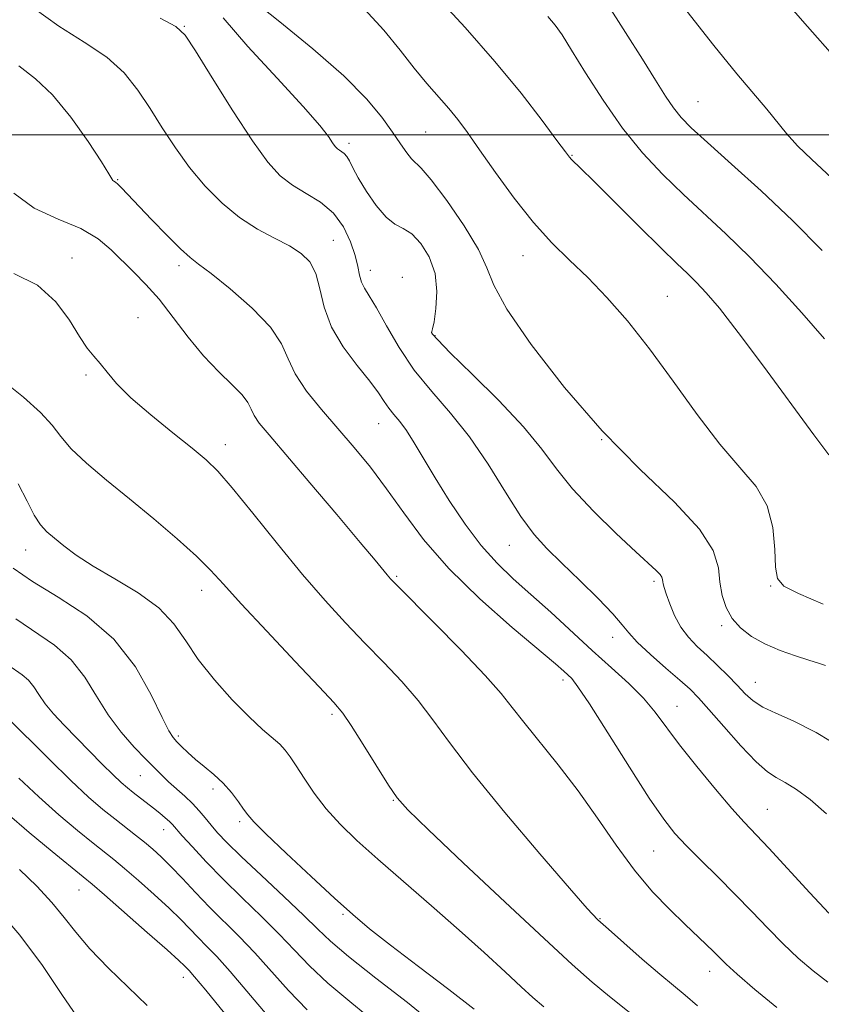
# Model space of a CAD drawing. Extents: x 2089800 to 2092700, y 312300 to 315200.
# Drawn here: x 2090518 to 2090652, y 314355 to 314519 of the extents above; entities that cross this region are included whole.
import ezdxf

# ---------------------------------------------------------------- set-up
doc = ezdxf.new("R2010")
doc.units = 0
doc.header["$MEASUREMENT"] = 0
for name, color, linetype, lineweight in [('32000', 7, 'Continuous', 0), ('DTM SPOT ELEVATION', 2, 'Continuous', 13), ('INDEX CONTOUR', 41, 'Continuous', 13), ('INTERMEDIATE CONTOUR', 44, 'Continuous', 0)]:
    doc.layers.add(name, color=color, linetype=linetype, lineweight=lineweight)

msp = doc.modelspace()

# ---------------------------------------------------------------- linework, layer by layer
at = {"layer": '32000', "flags": 128}
msp.add_lwpolyline([(2092500, 314500), (2090000, 314500)], dxfattribs=at)
at = {"layer": 'DTM SPOT ELEVATION'}
for p in [(2090545.89, 314518.06, 1117.9), (2090631.37, 314505.49, 1105.1), (2090586.02, 314500.46, 1113), (2090573.25, 314498.56, 1115.6), (2090610.41, 314496.56, 1109.9), (2090534.77, 314492.5, 1121.9), (2090570.66, 314482.41, 1119.2), (2090602.25, 314479.83, 1112.7), (2090527.2, 314479.47, 1125.4), (2090544.97, 314478.19, 1122.4), (2090576.85, 314477.39, 1117.4), (2090582.13, 314476.24, 1117.6), (2090626.23, 314473.11, 1111.1), (2090538.16, 314469.55, 1125.4), (2090587.58, 314466.53, 1115.9), (2090529.53, 314460.01, 1126.2), (2090578.22, 314451.91, 1120.8), (2090615.3, 314449.21, 1114), (2090552.69, 314448.41, 1125.4), (2090519.44, 314430.87, 1130.7), (2090599.95, 314431.61, 1118.8), (2090581.22, 314426.48, 1123.8), (2090548.78, 314424.13, 1128.6), (2090624.05, 314425.64, 1116.3), (2090643.46, 314424.85, 1112.1), (2090635.29, 314418.23, 1114.3), (2090617.17, 314416.3, 1118.6), (2090608.91, 314409.23, 1122.4), (2090640.91, 314408.79, 1115.2), (2090627.84, 314404.81, 1119.2), (2090570.44, 314403.51, 1128.3), (2090544.88, 314399.89, 1131.7), (2090538.54, 314393.29, 1134.9), (2090550.64, 314391.05, 1132.4), (2090580.63, 314389.16, 1128.1), (2090642.91, 314387.67, 1119.1), (2090555.09, 314385.63, 1132.3), (2090542.41, 314384.28, 1136.7), (2090624, 314380.71, 1122.9), (2090528.32, 314374.23, 1142.8), (2090572.25, 314370.21, 1132.2), (2090615.04, 314369.49, 1125.9), (2090633.28, 314360.69, 1124.6), (2090545.72, 314359.7, 1142.6)]:
    msp.add_point(p, dxfattribs=at)
at = {"layer": 'INDEX CONTOUR'}
for points in [[(2090653.147, 314446.721, 1110), (2090650.648, 314450.027, 1110), (2090642.278, 314461.431, 1110), (2090638.057, 314467.088, 1110), (2090634.928, 314471.095, 1110), (2090632.74, 314473.68, 1110), (2090631.107, 314475.413, 1110), (2090629.628, 314476.859, 1110), (2090627.827, 314478.572, 1110), (2090625.211, 314481.105, 1110), (2090621.529, 314484.755, 1110), (2090614.034, 314492.239, 1110), (2090611.882, 314494.353, 1110), (2090610.304, 314495.857, 1110), (2090609.944, 314496.26, 1110), (2090609.278, 314497.142, 1110), (2090607.877, 314499.052, 1110), (2090605.407, 314502.382, 1110), (2090601.921, 314506.894, 1110), (2090597.566, 314512.194, 1110), (2090592.598, 314517.837, 1110), (2090587.71, 314523.181, 1110)], [(2090653.143, 314370.357, 1120), (2090649.964, 314373.784, 1120), (2090643.129, 314381.208, 1120), (2090639.045, 314385.557, 1120), (2090637.012, 314387.823, 1120), (2090634.25, 314391.037, 1120), (2090631.136, 314394.781, 1120), (2090628.263, 314398.389, 1120), (2090624.204, 314403.837, 1120), (2090622.261, 314406.159, 1120), (2090619.85, 314408.597, 1120), (2090616.98, 314411.243, 1120), (2090613.759, 314414.141, 1120), (2090606.836, 314420.473, 1120), (2090603.555, 314423.446, 1120), (2090600.619, 314426.062, 1120), (2090597.919, 314428.631, 1120), (2090595.278, 314431.576, 1120), (2090592.581, 314435.169, 1120), (2090589.961, 314439.087, 1120), (2090587.614, 314442.855, 1120), (2090584.125, 314448.705, 1120), (2090582.832, 314450.743, 1120), (2090581.718, 314452.248, 1120), (2090580.751, 314453.409, 1120), (2090579.912, 314454.448, 1120), (2090579.136, 314455.584, 1120), (2090578.172, 314457.027, 1120), (2090576.723, 314458.982, 1120), (2090574.634, 314461.58, 1120), (2090572.328, 314464.655, 1120), (2090570.372, 314467.969, 1120), (2090569.165, 314471.28, 1120), (2090568.441, 314474.341, 1120), (2090567.767, 314476.903, 1120), (2090566.771, 314478.806, 1120), (2090565.328, 314480.237, 1120), (2090563.374, 314481.47, 1120), (2090560.891, 314482.761, 1120), (2090558.05, 314484.285, 1120), (2090555.07, 314486.2, 1120), (2090552.141, 314488.614, 1120), (2090549.349, 314491.443, 1120), (2090546.751, 314494.555, 1120), (2090544.383, 314497.822, 1120), (2090542.208, 314501.127, 1120), (2090540.168, 314504.356, 1120), (2090538.156, 314507.413, 1120), (2090535.87, 314510.273, 1120), (2090532.96, 314512.927, 1120), (2090529.211, 314515.426, 1120), (2090524.958, 314518.054, 1120), (2090520.675, 314521.153, 1120)], [(2090605.699, 314354.793, 1130), (2090603.877, 314356.34, 1130), (2090601.946, 314358.108, 1130), (2090599.255, 314360.615, 1130), (2090595.775, 314363.824, 1130), (2090591.634, 314367.555, 1130), (2090587.018, 314371.601, 1130), (2090582.342, 314375.647, 1130), (2090578.083, 314379.353, 1130), (2090574.601, 314382.477, 1130), (2090571.806, 314385.188, 1130), (2090569.495, 314387.757, 1130), (2090567.502, 314390.367, 1130), (2090565.823, 314392.843, 1130), (2090564.495, 314394.925, 1130), (2090563.508, 314396.435, 1130), (2090562.671, 314397.542, 1130), (2090561.75, 314398.498, 1130), (2090558.866, 314400.988, 1130), (2090556.648, 314403.054, 1130), (2090553.856, 314405.909, 1130), (2090550.875, 314409.242, 1130), (2090548.188, 314412.632, 1130), (2090546.092, 314415.74, 1130), (2090544.124, 314418.569, 1130), (2090541.635, 314421.208, 1130), (2090538.202, 314423.72, 1130), (2090534.313, 314426.064, 1130), (2090530.684, 314428.173, 1130), (2090527.873, 314429.997, 1130), (2090525.809, 314431.533, 1130), (2090524.259, 314432.795, 1130), (2090523.013, 314433.856, 1130), (2090521.928, 314435.02, 1130), (2090520.881, 314436.652, 1130), (2090519.722, 314439.004, 1130), (2090518.204, 314441.874, 1130)], [(2090559.679, 314353.408, 1140), (2090553.518, 314360.657, 1140), (2090551.278, 314363.141, 1140), (2090549.573, 314364.896, 1140), (2090548.159, 314366.307, 1140), (2090545.26, 314369.304, 1140), (2090543.32, 314371.203, 1140), (2090540.865, 314373.463, 1140), (2090538.238, 314375.793, 1140), (2090535.892, 314377.815, 1140), (2090534.12, 314379.292, 1140), (2090530.679, 314382.047, 1140), (2090528.097, 314384.145, 1140), (2090524.983, 314386.766, 1140), (2090521.645, 314389.726, 1140), (2090518.305, 314392.877, 1140)]]:
    msp.add_polyline3d(points, dxfattribs=at)
at = {"layer": 'INTERMEDIATE CONTOUR'}
for points in [[(2090655.257, 314491.26, 1104), (2090650.275, 314495.865, 1104), (2090647.941, 314498.146, 1104), (2090646.096, 314500.194, 1104), (2090642.812, 314504.26, 1104), (2090637.812, 314510.136, 1104), (2090633.966, 314514.87, 1104), (2090623.42, 314528.406, 1104)], [(2090654.184, 314512.812, 1102), (2090649.602, 314518.002, 1102), (2090644.88, 314523.465, 1102)], [(2090652.558, 314411.629, 1114), (2090651.418, 314412.022, 1114), (2090649.817, 314412.522, 1114), (2090647.6, 314413.229, 1114), (2090645.031, 314414.139, 1114), (2090642.482, 314415.222, 1114), (2090640.263, 314416.458, 1114), (2090638.443, 314417.862, 1114), (2090637.032, 314419.458, 1114), (2090636.028, 314421.264, 1114), (2090635.376, 314423.274, 1114), (2090635.011, 314425.476, 1114), (2090634.744, 314427.901, 1114), (2090633.886, 314430.766, 1114), (2090631.627, 314434.33, 1114), (2090627.418, 314438.812, 1114), (2090621.757, 314444.263, 1114), (2090615.406, 314450.693, 1114), (2090609.116, 314457.927, 1114), (2090603.6, 314465.051, 1114), (2090599.562, 314470.966, 1114), (2090597.391, 314474.958, 1114), (2090596.216, 314477.852, 1114), (2090594.852, 314480.855, 1114), (2090592.454, 314484.802, 1114), (2090589.529, 314489.024, 1114), (2090586.924, 314492.479, 1114), (2090585.27, 314494.425, 1114), (2090583.671, 314495.965, 1114), (2090582.894, 314496.969, 1114), (2090581.871, 314498.463, 1114), (2090580.536, 314500.439, 1114), (2090578.761, 314502.91, 1114), (2090576.188, 314505.981, 1114), (2090572.404, 314509.778, 1114), (2090567.273, 314514.266, 1114), (2090561.78, 314518.767, 1114), (2090557.192, 314522.44, 1114)], [(2090652.197, 314421.84, 1112), (2090648.103, 314423.603, 1112), (2090645.665, 314424.85, 1112), (2090644.572, 314426.081, 1112), (2090644.248, 314427.963, 1112), (2090644.143, 314430.94, 1112), (2090643.824, 314434.573, 1112), (2090642.889, 314438.204, 1112), (2090641.031, 314441.394, 1112), (2090638.339, 314444.587, 1112), (2090635.002, 314448.447, 1112), (2090631.219, 314453.406, 1112), (2090627.232, 314458.955, 1112), (2090623.297, 314464.352, 1112), (2090619.619, 314469.003, 1112), (2090616.205, 314472.907, 1112), (2090613.015, 314476.211, 1112), (2090609.993, 314479.113, 1112), (2090607.021, 314482.012, 1112), (2090603.965, 314485.357, 1112), (2090600.768, 314489.411, 1112), (2090597.676, 314493.684, 1112), (2090595.012, 314497.499, 1112), (2090592.988, 314500.362, 1112), (2090591.384, 314502.512, 1112), (2090589.869, 314504.371, 1112), (2090586.248, 314508.503, 1112), (2090584.116, 314511.068, 1112), (2090581.762, 314514.078, 1112), (2090579.062, 314517.417, 1112), (2090575.863, 314520.917, 1112)], [(2090652.038, 314480.742, 1106), (2090647.102, 314485.713, 1106), (2090641.89, 314490.636, 1106), (2090636.948, 314495.1, 1106), (2090632.914, 314498.686, 1106), (2090630.226, 314501.141, 1106), (2090628.527, 314502.875, 1106), (2090627.264, 314504.466, 1106), (2090625.943, 314506.432, 1106), (2090624.298, 314509.055, 1106), (2090622.124, 314512.56, 1106), (2090619.305, 314517.038, 1106), (2090616.09, 314522.042, 1106)], [(2090652.753, 314386.925, 1118), (2090650.039, 314389.29, 1118), (2090647.735, 314390.993, 1118), (2090645.87, 314392.15, 1118), (2090644.39, 314392.953, 1118), (2090642.931, 314393.896, 1118), (2090641.053, 314395.551, 1118), (2090638.487, 314398.259, 1118), (2090635.661, 314401.442, 1118), (2090633.176, 314404.29, 1118), (2090631.433, 314406.233, 1118), (2090630.027, 314407.651, 1118), (2090628.353, 314409.16, 1118), (2090626.011, 314411.197, 1118), (2090623.428, 314413.473, 1118), (2090621.237, 314415.518, 1118), (2090619.845, 314417.035, 1118), (2090618.744, 314418.41, 1118), (2090617.203, 314420.202, 1118), (2090614.713, 314422.787, 1118), (2090611.668, 314425.797, 1118), (2090608.687, 314428.68, 1118), (2090606.224, 314431.082, 1118), (2090604.073, 314433.454, 1118), (2090601.864, 314436.445, 1118), (2090599.305, 314440.483, 1118), (2090596.427, 314445.115, 1118), (2090593.338, 314449.667, 1118), (2090590.159, 314453.638, 1118), (2090587.04, 314457.223, 1118), (2090584.142, 314460.791, 1118), (2090581.607, 314464.567, 1118), (2090579.49, 314468.194, 1118), (2090577.829, 314471.176, 1118), (2090576.637, 314473.168, 1118), (2090575.839, 314474.454, 1118), (2090575.338, 314475.47, 1118), (2090575.025, 314476.604, 1118), (2090574.733, 314478.032, 1118), (2090574.285, 314479.877, 1118), (2090573.519, 314482.183, 1118), (2090572.346, 314484.659, 1118), (2090570.691, 314486.935, 1118), (2090568.547, 314488.739, 1118), (2090566.166, 314490.211, 1118), (2090563.865, 314491.588, 1118), (2090561.835, 314493.162, 1118), (2090559.762, 314495.437, 1118), (2090557.207, 314498.966, 1118), (2090553.933, 314503.984, 1118), (2090550.515, 314509.44, 1118), (2090547.73, 314513.961, 1118), (2090546.021, 314516.591, 1118), (2090544.474, 314518.033, 1118), (2090541.843, 314519.408, 1118)], [(2090655.803, 314397.591, 1116), (2090651.017, 314400.453, 1116), (2090647.176, 314402.411, 1116), (2090644.285, 314403.675, 1116), (2090642.145, 314404.657, 1116), (2090640.541, 314405.708, 1116), (2090639.208, 314406.924, 1116), (2090637.868, 314408.335, 1116), (2090636.312, 314409.945, 1116), (2090634.603, 314411.643, 1116), (2090632.874, 314413.293, 1116), (2090631.242, 314414.808, 1116), (2090629.767, 314416.315, 1116), (2090628.491, 314417.995, 1116), (2090627.451, 314419.94, 1116), (2090626.65, 314421.898, 1116), (2090626.084, 314423.527, 1116), (2090625.741, 314424.583, 1116), (2090625.566, 314425.192, 1116), (2090625.492, 314425.575, 1116), (2090625.448, 314425.922, 1116), (2090625.333, 314426.307, 1116), (2090625.038, 314426.773, 1116), (2090624.418, 314427.419, 1116), (2090621.002, 314430.553, 1116), (2090617.734, 314433.616, 1116), (2090613.971, 314437.309, 1116), (2090610.487, 314441.038, 1116), (2090607.793, 314444.387, 1116), (2090605.339, 314447.664, 1116), (2090602.312, 314451.354, 1116), (2090598.21, 314455.719, 1116), (2090593.794, 314460.122, 1116), (2090590.136, 314463.697, 1116), (2090588.034, 314465.814, 1116), (2090587.187, 314466.761, 1116), (2090587.018, 314467.058, 1116), (2090587.048, 314467.21, 1116), (2090587.185, 314467.662, 1116), (2090587.434, 314468.845, 1116), (2090587.75, 314471.036, 1116), (2090587.897, 314473.889, 1116), (2090587.59, 314476.902, 1116), (2090586.641, 314479.634, 1116), (2090585.255, 314481.873, 1116), (2090583.733, 314483.467, 1116), (2090582.306, 314484.387, 1116), (2090580.917, 314485.111, 1116), (2090579.434, 314486.24, 1116), (2090577.792, 314488.181, 1116), (2090576.172, 314490.563, 1116), (2090574.822, 314492.82, 1116), (2090573.914, 314494.504, 1116), (2090573.339, 314495.643, 1116), (2090572.914, 314496.38, 1116), (2090572.493, 314496.851, 1116), (2090572.073, 314497.159, 1116), (2090571.686, 314497.398, 1116), (2090571.347, 314497.662, 1116), (2090570.995, 314498.052, 1116), (2090570.551, 314498.669, 1116), (2090569.854, 314499.681, 1116), (2090568.413, 314501.52, 1116), (2090565.652, 314504.682, 1116), (2090561.319, 314509.382, 1116), (2090556.438, 314514.703, 1116), (2090552.356, 314519.448, 1116)], [(2090652.395, 314466.032, 1108), (2090648.62, 314470.362, 1108), (2090644.31, 314475.084, 1108), (2090639.974, 314479.601, 1108), (2090636.011, 314483.468, 1108), (2090628.917, 314490.043, 1108), (2090625.505, 314493.355, 1108), (2090622.126, 314496.98, 1108), (2090618.792, 314501.095, 1108), (2090615.557, 314505.727, 1108), (2090612.645, 314510.3, 1108), (2090610.321, 314514.09, 1108), (2090608.736, 314516.599, 1108), (2090607.57, 314518.24, 1108), (2090606.386, 314519.654, 1108)], [(2090652.966, 314358.911, 1122), (2090650.52, 314360.785, 1122), (2090648.036, 314362.913, 1122), (2090645.518, 314365.285, 1122), (2090642.962, 314367.879, 1122), (2090640.326, 314370.642, 1122), (2090637.561, 314373.512, 1122), (2090634.67, 314376.407, 1122), (2090631.873, 314379.157, 1122), (2090629.447, 314381.575, 1122), (2090627.522, 314383.641, 1122), (2090625.652, 314386.022, 1122), (2090623.249, 314389.554, 1122), (2090619.957, 314394.696, 1122), (2090616.367, 314400.392, 1122), (2090613.303, 314405.209, 1122), (2090611.376, 314408.085, 1122), (2090610.335, 314409.436, 1122), (2090609.718, 314410.049, 1122), (2090609.028, 314410.669, 1122), (2090607.641, 314411.873, 1122), (2090600.441, 314417.968, 1122), (2090595.065, 314422.724, 1122), (2090589.864, 314427.794, 1122), (2090585.683, 314432.614, 1122), (2090582.372, 314437.043, 1122), (2090579.534, 314441.046, 1122), (2090576.829, 314444.622, 1122), (2090574.148, 314447.908, 1122), (2090568.707, 314454.242, 1122), (2090566.225, 314457.318, 1122), (2090564.323, 314460.16, 1122), (2090563.138, 314462.701, 1122), (2090562.044, 314465.188, 1122), (2090560.22, 314467.944, 1122), (2090557.147, 314471.138, 1122), (2090553.516, 314474.32, 1122), (2090550.317, 314476.886, 1122), (2090548.247, 314478.457, 1122), (2090546.82, 314479.57, 1122), (2090545.254, 314480.985, 1122), (2090542.997, 314483.23, 1122), (2090540.407, 314485.897, 1122), (2090535.429, 314491.136, 1122), (2090534.811, 314491.744, 1122), (2090534.397, 314492.079, 1122), (2090534.121, 314492.261, 1122), (2090533.948, 314492.394, 1122), (2090533.783, 314492.653, 1122), (2090533.288, 314493.504, 1122), (2090532.063, 314495.485, 1122), (2090529.854, 314498.876, 1122), (2090526.992, 314502.928, 1122), (2090523.954, 314506.633, 1122), (2090521.101, 314509.295, 1122), (2090518.334, 314511.455, 1122)], [(2090644.448, 314354.672, 1124), (2090640.787, 314357.692, 1124), (2090637.892, 314360.212, 1124), (2090636.031, 314361.906, 1124), (2090634.865, 314363.032, 1124), (2090633.907, 314363.993, 1124), (2090632.732, 314365.143, 1124), (2090629.177, 314368.542, 1124), (2090626.665, 314370.97, 1124), (2090623.795, 314373.956, 1124), (2090620.763, 314377.534, 1124), (2090617.717, 314381.684, 1124), (2090614.629, 314386.18, 1124), (2090611.423, 314390.741, 1124), (2090608.097, 314395.093, 1124), (2090602.346, 314402.188, 1124), (2090600.453, 314404.624, 1124), (2090598.607, 314406.942, 1124), (2090595.937, 314409.962, 1124), (2090591.917, 314414.178, 1124), (2090587.392, 314418.784, 1124), (2090581.275, 314424.946, 1124), (2090580.197, 314426.065, 1124), (2090579.645, 314426.701, 1124), (2090577.644, 314429.147, 1124), (2090575.157, 314432.124, 1124), (2090571.267, 314436.732, 1124), (2090566.773, 314442.029, 1124), (2090559.974, 314450, 1124), (2090558.349, 314451.977, 1124), (2090557.48, 314453.248, 1124), (2090556.982, 314454.303, 1124), (2090556.455, 314455.389, 1124), (2090555.499, 314456.69, 1124), (2090553.824, 314458.37, 1124), (2090551.59, 314460.506, 1124), (2090549.073, 314463.15, 1124), (2090546.512, 314466.278, 1124), (2090544.015, 314469.559, 1124), (2090541.655, 314472.585, 1124), (2090539.487, 314475.053, 1124), (2090537.482, 314477.098, 1124), (2090533.707, 314480.823, 1124), (2090531.51, 314482.654, 1124), (2090528.621, 314484.363, 1124), (2090524.864, 314485.949, 1124), (2090520.878, 314487.77, 1124), (2090517.505, 314490.274, 1124)], [(2090631.281, 314354.947, 1126), (2090629.213, 314356.719, 1126), (2090627.271, 314358.323, 1126), (2090624.989, 314360.229, 1126), (2090622.088, 314362.73, 1126), (2090619.026, 314365.415, 1126), (2090616.448, 314367.696, 1126), (2090614.699, 314369.296, 1126), (2090612.92, 314371.161, 1126), (2090609.951, 314374.545, 1126), (2090605.06, 314380.236, 1126), (2090599.224, 314387.146, 1126), (2090593.851, 314393.723, 1126), (2090589.985, 314398.779, 1126), (2090587.22, 314402.589, 1126), (2090584.791, 314405.794, 1126), (2090582.082, 314408.93, 1126), (2090579.083, 314412.114, 1126), (2090575.931, 314415.357, 1126), (2090572.715, 314418.717, 1126), (2090569.313, 314422.433, 1126), (2090565.552, 314426.787, 1126), (2090561.387, 314431.866, 1126), (2090557.287, 314436.973, 1126), (2090553.851, 314441.21, 1126), (2090551.442, 314443.979, 1126), (2090549.484, 314445.872, 1126), (2090547.163, 314447.777, 1126), (2090543.93, 314450.354, 1126), (2090540.283, 314453.332, 1126), (2090536.982, 314456.21, 1126), (2090534.607, 314458.588, 1126), (2090533.004, 314460.461, 1126), (2090531.836, 314461.927, 1126), (2090530.799, 314463.139, 1126), (2090529.709, 314464.478, 1126), (2090528.418, 314466.383, 1126), (2090526.759, 314469.111, 1126), (2090524.51, 314472.187, 1126), (2090521.436, 314474.952, 1126), (2090517.487, 314476.907, 1126)], [(2090622.908, 314351.513, 1128), (2090616.604, 314356.517, 1128), (2090613.765, 314358.882, 1128), (2090610.426, 314361.843, 1128), (2090605.737, 314366.161, 1128), (2090599.271, 314372.204, 1128), (2090592.292, 314378.769, 1128), (2090586.49, 314384.26, 1128), (2090583.064, 314387.575, 1128), (2090581.263, 314389.592, 1128), (2090579.849, 314391.686, 1128), (2090575.629, 314398.474, 1128), (2090573.645, 314401.626, 1128), (2090572.248, 314403.682, 1128), (2090570.774, 314405.443, 1128), (2090568.311, 314408.065, 1128), (2090564.3, 314412.305, 1128), (2090559.578, 314417.328, 1128), (2090555.335, 314421.903, 1128), (2090552.408, 314425.139, 1128), (2090550.228, 314427.509, 1128), (2090547.878, 314429.827, 1128), (2090544.664, 314432.713, 1128), (2090540.807, 314436.013, 1128), (2090536.754, 314439.376, 1128), (2090532.918, 314442.503, 1128), (2090529.59, 314445.294, 1128), (2090527.024, 314447.696, 1128), (2090525.312, 314449.722, 1128), (2090523.873, 314451.633, 1128), (2090521.96, 314453.752, 1128), (2090519.085, 314456.286, 1128), (2090515.793, 314458.969, 1128)], [(2090594.108, 314354.404, 1132), (2090589.9, 314357.644, 1132), (2090584.846, 314361.492, 1132), (2090580.163, 314365.074, 1132), (2090576.713, 314367.791, 1132), (2090573.929, 314370.134, 1132), (2090570.888, 314372.867, 1132), (2090566.979, 314376.479, 1132), (2090562.841, 314380.356, 1132), (2090559.426, 314383.606, 1132), (2090557.416, 314385.597, 1132), (2090556.411, 314386.731, 1132), (2090555.742, 314387.672, 1132), (2090554.861, 314388.935, 1132), (2090553.7, 314390.455, 1132), (2090552.313, 314392.022, 1132), (2090550.767, 314393.468, 1132), (2090549.187, 314394.781, 1132), (2090547.709, 314395.99, 1132), (2090546.447, 314397.112, 1132), (2090545.422, 314398.104, 1132), (2090544.63, 314398.912, 1132), (2090544.014, 314399.602, 1132), (2090543.308, 314400.729, 1132), (2090542.189, 314402.969, 1132), (2090540.374, 314406.735, 1132), (2090537.722, 314411.383, 1132), (2090534.128, 314416.004, 1132), (2090529.634, 314419.876, 1132), (2090524.864, 314423.011, 1132), (2090520.59, 314425.607, 1132), (2090517.405, 314427.845, 1132)], [(2090587.612, 314351.757, 1134), (2090583.003, 314355.492, 1134), (2090577.767, 314359.579, 1134), (2090573.196, 314363.175, 1134), (2090570.19, 314365.714, 1134), (2090568.065, 314367.725, 1134), (2090565.739, 314370.015, 1134), (2090562.451, 314373.135, 1134), (2090558.709, 314376.636, 1134), (2090555.337, 314379.817, 1134), (2090552.962, 314382.147, 1134), (2090551.411, 314383.782, 1134), (2090550.314, 314385.052, 1134), (2090549.344, 314386.236, 1134), (2090548.351, 314387.414, 1134), (2090547.233, 314388.619, 1134), (2090545.928, 314389.867, 1134), (2090543.247, 314392.269, 1134), (2090542.111, 314393.339, 1134), (2090540.943, 314394.503, 1134), (2090539.477, 314395.997, 1134), (2090537.541, 314398.004, 1134), (2090535.339, 314400.493, 1134), (2090533.17, 314403.375, 1134), (2090531.228, 314406.53, 1134), (2090529.292, 314409.699, 1134), (2090527.037, 314412.587, 1134), (2090524.239, 314415.002, 1134), (2090517.842, 314419.363, 1134)], [(2090578.071, 314351.867, 1136), (2090573.729, 314355.412, 1136), (2090569.751, 314358.738, 1136), (2090566.687, 314361.612, 1136), (2090564.184, 314364.23, 1136), (2090561.665, 314366.895, 1136), (2090558.703, 314369.83, 1136), (2090555.476, 314372.932, 1136), (2090552.313, 314376.021, 1136), (2090549.507, 314378.91, 1136), (2090547.208, 314381.397, 1136), (2090545.53, 314383.279, 1136), (2090543.909, 314385.116, 1136), (2090543.389, 314385.635, 1136), (2090542.689, 314386.26, 1136), (2090541.793, 314387.015, 1136), (2090540.748, 314387.859, 1136), (2090537.374, 314390.467, 1136), (2090536.412, 314391.232, 1136), (2090535.38, 314392.13, 1136), (2090534.034, 314393.404, 1136), (2090532.213, 314395.215, 1136), (2090525.868, 314401.685, 1136), (2090524.108, 314403.569, 1136), (2090522.692, 314405.261, 1136), (2090521.649, 314406.764, 1136), (2090520.807, 314408.07, 1136), (2090519.945, 314409.17, 1136), (2090518.896, 314410.076, 1136), (2090516.497, 314411.711, 1136)], [(2090566.305, 314354.301, 1138), (2090563.183, 314357.51, 1138), (2090557.592, 314363.776, 1138), (2090554.983, 314366.494, 1138), (2090550.035, 314371.389, 1138), (2090547.707, 314373.814, 1138), (2090545.549, 314376.127, 1138), (2090543.645, 314378.146, 1138), (2090542.038, 314379.745, 1138), (2090540.613, 314381.04, 1138), (2090539.216, 314382.205, 1138), (2090537.716, 314383.391, 1138), (2090534.286, 314386.061, 1138), (2090532.3, 314387.663, 1138), (2090529.937, 314389.701, 1138), (2090526.982, 314392.443, 1138), (2090523.36, 314395.994, 1138), (2090516.167, 314403.189, 1138)], [(2090556.175, 314349.307, 1142), (2090549.444, 314357.537, 1142), (2090547.573, 314359.788, 1142), (2090546.68, 314360.811, 1142), (2090545.888, 314361.621, 1142), (2090544.97, 314362.481, 1142), (2090542.995, 314364.26, 1142), (2090539.693, 314367.181, 1142), (2090532.568, 314373.425, 1142), (2090530.524, 314375.192, 1142), (2090529.038, 314376.432, 1142), (2090523.894, 314380.627, 1142), (2090520.028, 314383.832, 1142), (2090516.307, 314387.009, 1142)], [(2090539.699, 314355.005, 1144), (2090533.269, 314361.226, 1144), (2090530.142, 314364.438, 1144), (2090527.788, 314367.2, 1144), (2090525.87, 314369.678, 1144), (2090523.841, 314372.167, 1144), (2090521.304, 314374.876, 1144), (2090518.434, 314377.659, 1144)], [(2090528.519, 314352.393, 1146), (2090525.601, 314356.676, 1146), (2090522.247, 314361.654, 1146), (2090518.516, 314366.717, 1146), (2090514.525, 314371.337, 1146)]]:
    msp.add_polyline3d(points, dxfattribs=at)

doc.saveas('drawing.dxf')
